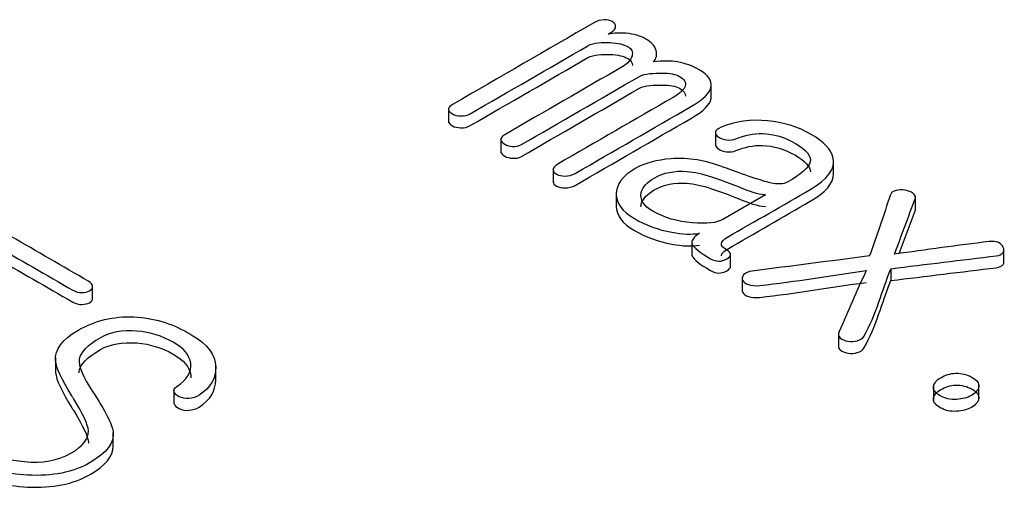
# Model space of a CAD drawing. Units: inches. Extents: x 8 to 293, y 10 to 200.
# Drawn here: x 63 to 66, y 143 to 144 of the extents above; entities that cross this region are included whole.
import ezdxf
from ezdxf.xclip import XClip

# ---------------------------------------------------------------- set-up
doc = ezdxf.new("R2010")
doc.units = ezdxf.units.IN
doc.header["$XCLIPFRAME"] = 2
doc.layers.add('29MH-2-5A-307-VO', color=7, linetype='Continuous')

# ---------------------------------------------------------------- blocks, each defined once
blk = doc.blocks.new('SE')
at = {"layer": '29MH-2-5A-307-VO', "color": 7, "linetype": 'Continuous', "ltscale": 25.4}
for p, q in [((65.3987, 143.8887), (65.3987, 143.9397)), ((64.4963, 143.8556), (64.4963, 143.8046)), ((64.6759, 143.7519), (64.6759, 143.7009)), ((65.4129, 143.7757), (65.4129, 143.7247)), ((64.8556, 143.6489), (64.8556, 143.5979)), ((65.8188, 143.6243), (65.8188, 143.6754)), ((65.0722, 143.5655), (65.0722, 143.5144)), ((65.585, 143.5568), (65.4386, 143.4723)), ((66.1001, 143.5021), (66.1001, 143.5531)), ((65.332, 143.3986), (65.332, 143.3476)), ((65.465, 143.3061), (65.465, 143.3571)), ((66.4043, 143.3209), (66.4043, 143.372)), ((65.505, 143.275), (65.505, 143.224)), ((66.0155, 143.3033), (66.0155, 143.2625)), ((63.2731, 143.1968), (63.2731, 143.2478)), ((65.8358, 143.0836), (65.8358, 143.0325)), ((63.1456, 142.9984), (63.1456, 142.9474)), ((63.6961, 142.9176), (63.6961, 142.9686)), ((66.1619, 142.9007), (66.1619, 142.8497)), ((66.318, 142.8553), (66.318, 142.9063)), ((63.5524, 142.8899), (63.5524, 142.8389)), ((63.344, 142.6894), (63.344, 142.7404))]:
    blk.add_line(p, q, dxfattribs=at)
blk.add_arc((59.5727, 145.6493), 6.7734, 340.12873, 342.02527, dxfattribs=at)
for points, knots in [([(65.0447, 144.1091), (65.0483, 144.1112), (65.052, 144.1133), (65.0556, 144.1154), (65.0656, 144.1212), (65.0704, 144.1278), (65.0699, 144.1352), (65.0695, 144.1415), (65.0666, 144.147), (65.0509, 144.156), (65.0414, 144.1582), (65.0304, 144.158), (65.0181, 144.1577), (65.0067, 144.1541), (64.9957, 144.1478)], [0, 0, 0, 0, 0.49996, 0.49996, 0.49996, 0.499999, 0.499999, 0.499999, 0.757555, 0.757555, 0.999959, 0.999959, 0.999959, 1, 1, 1, 1]), ([(64.9957, 144.1478), (64.8337, 144.0543), (64.6717, 143.9607), (64.5096, 143.8671), (64.5001, 143.8617), (64.4958, 143.8559), (64.4963, 143.8496), (64.4967, 143.8441), (64.5015, 143.8389), (64.5091, 143.8345), (64.5172, 143.8298), (64.5277, 143.8282), (64.5376, 143.8279), (64.5505, 143.8276), (64.5609, 143.8298), (64.5704, 143.8353), (64.7052, 143.9131), (64.84, 143.991), (64.9748, 144.0688), (64.9943, 144.0801), (65.0252, 144.0803), (65.0775, 144.0787), (65.0979, 144.074), (65.1255, 144.0581), (65.1302, 144.0477), (65.1264, 144.034), (65.1226, 144.02), (65.1126, 144.0079), (65.0946, 143.9975), (64.9595, 143.9195), (64.8244, 143.8414), (64.6892, 143.7634), (64.6797, 143.758), (64.6755, 143.7522), (64.6759, 143.7459), (64.6763, 143.7404), (64.6812, 143.7352), (64.6968, 143.7261), (64.7059, 143.7237), (64.7154, 143.7231), (64.7273, 143.7224), (64.7372, 143.7242), (64.7448, 143.7286), (64.8804, 143.8069), (65.016, 143.8852), (65.1516, 143.9634), (65.1706, 143.9744), (65.2039, 143.9744), (65.2291, 143.9747), (65.2557, 143.975), (65.2756, 143.9714), (65.3061, 143.9538), (65.3127, 143.9434), (65.3094, 143.9316), (65.3061, 143.9199), (65.2932, 143.9064), (65.2676, 143.8916), (65.1355, 143.8153), (65.0033, 143.739), (64.8712, 143.6627), (64.8608, 143.6567), (64.8556, 143.6504), (64.8556, 143.6438), (64.8556, 143.6372), (64.8589, 143.632), (64.8674, 143.6276), (64.8755, 143.6235), (64.8845, 143.621), (64.8955, 143.6213), (64.9088, 143.6217), (64.9207, 143.6243), (64.9311, 143.6304), (65.0642, 143.7072), (65.1972, 143.784), (65.3303, 143.8608), (65.3721, 143.885), (65.3949, 143.9075), (65.3982, 143.9286), (65.4015, 143.9492), (65.3883, 143.9684), (65.3341, 143.9997), (65.3094, 144.0084), (65.2832, 144.0131), (65.2602, 144.0172), (65.2319, 144.0169), (65.2006, 144.0137)], [0, 0, 0, 0, 0.099984, 0.099984, 0.099984, 0.099991, 0.099991, 0.099991, 0.099997, 0.099997, 0.099997, 0.100003, 0.100003, 0.100003, 0.100011, 0.100011, 0.100011, 0.199995, 0.199995, 0.199995, 0.23482, 0.23482, 0.269646, 0.269646, 0.299978, 0.299978, 0.299978, 0.299993, 0.299993, 0.299993, 0.399977, 0.399977, 0.399977, 0.399984, 0.399984, 0.399984, 0.451491, 0.451491, 0.499968, 0.499968, 0.499968, 0.499974, 0.499974, 0.499974, 0.599958, 0.599958, 0.599958, 0.599974, 0.599974, 0.599974, 0.645279, 0.645279, 0.699958, 0.699958, 0.699958, 0.699975, 0.699975, 0.699975, 0.799959, 0.799959, 0.799959, 0.799966, 0.799966, 0.799966, 0.799973, 0.799973, 0.799973, 0.799979, 0.799979, 0.799979, 0.799987, 0.799987, 0.799987, 0.899971, 0.899971, 0.899971, 0.899999, 0.899999, 0.899999, 0.957008, 0.957008, 0.999983, 0.999983, 0.999983, 1, 1, 1, 1]), ([(65.2006, 144.0137), (65.2101, 144.0252), (65.2134, 144.0381), (65.2091, 144.0526), (65.2045, 144.0683), (65.1925, 144.0814), (65.1559, 144.1025), (65.1326, 144.1089), (65.105, 144.1116), (65.0857, 144.1135), (65.0651, 144.1122), (65.0447, 144.1091)], [0, 0, 0, 0, 0.00014, 0.00014, 0.00014, 0.493517, 0.493517, 0.999878, 0.999878, 0.999878, 1, 1, 1, 1]), ([(64.4963, 143.8088), (64.4967, 143.8033), (64.5015, 143.7981), (64.5091, 143.7937), (64.5172, 143.789), (64.5277, 143.7874), (64.5376, 143.7871), (64.5505, 143.7867), (64.5609, 143.789), (64.5704, 143.7945), (64.7052, 143.8723), (64.84, 143.9502), (64.9748, 144.028), (64.9943, 144.0392), (65.0252, 144.0395), (65.0775, 144.0379), (65.0979, 144.0332), (65.1227, 144.0189), (65.1278, 144.0112), (65.1277, 144.0015)], [0.0999908, 0.0999908, 0.0999908, 0.0999908, 0.0999969, 0.0999969, 0.0999969, 0.1000033, 0.1000033, 0.1000033, 0.1000108, 0.1000108, 0.1000108, 0.1999945, 0.1999945, 0.1999945, 0.2348204, 0.2348204, 0.2696462, 0.2696462, 0.2934928, 0.2934928, 0.2934928, 0.2934928]), ([(64.6759, 143.7051), (64.6763, 143.6996), (64.6812, 143.6944), (64.6968, 143.6853), (64.7059, 143.6828), (64.7154, 143.6823), (64.7273, 143.6816), (64.7372, 143.6834), (64.7448, 143.6878), (64.8804, 143.7661), (65.016, 143.8443), (65.1516, 143.9226), (65.1706, 143.9336), (65.2039, 143.9336), (65.2291, 143.9339), (65.2557, 143.9342), (65.2756, 143.9306), (65.3036, 143.9144), (65.3105, 143.9056), (65.3102, 143.8959)], [0.3999838, 0.3999838, 0.3999838, 0.3999838, 0.4514906, 0.4514906, 0.4999676, 0.4999676, 0.4999676, 0.4999743, 0.4999743, 0.4999743, 0.599958, 0.599958, 0.599958, 0.5999742, 0.5999742, 0.5999742, 0.6452794, 0.6452794, 0.6919592, 0.6919592, 0.6919592, 0.6919592]), ([(64.8556, 143.603), (64.8556, 143.5964), (64.8589, 143.5912), (64.8674, 143.5868), (64.8755, 143.5827), (64.8845, 143.5802), (64.8955, 143.5805), (64.9088, 143.5808), (64.9207, 143.5835), (64.9311, 143.5895), (65.0642, 143.6664), (65.1972, 143.7432), (65.3303, 143.82), (65.3721, 143.8442), (65.3949, 143.8667), (65.3982, 143.8878), (65.3985, 143.8895), (65.3987, 143.8913), (65.3987, 143.8931)], [0.7999663, 0.7999663, 0.7999663, 0.7999663, 0.7999728, 0.7999728, 0.7999728, 0.7999792, 0.7999792, 0.7999792, 0.7999874, 0.7999874, 0.7999874, 0.8999712, 0.8999712, 0.8999712, 0.8999994, 0.8999994, 0.8999994, 0.9048983, 0.9048983, 0.9048983, 0.9048983]), ([(65.7423, 143.764), (65.6962, 143.7906), (65.6463, 143.8062), (65.5921, 143.8112), (65.5352, 143.8164), (65.4819, 143.809), (65.4325, 143.7887), (65.4213, 143.7841), (65.4139, 143.7785), (65.413, 143.7719), (65.4121, 143.7659), (65.4173, 143.7601), (65.4244, 143.7549), (65.4315, 143.7498), (65.4405, 143.7467), (65.4515, 143.7453), (65.463, 143.7439), (65.4733, 143.7453), (65.4833, 143.7494), (65.5131, 143.7617), (65.5427, 143.7684), (65.575, 143.7673), (65.613, 143.766), (65.6506, 143.7549), (65.7257, 143.7116), (65.7428, 143.6907), (65.7385, 143.6707), (65.7343, 143.6508), (65.7071, 143.6274), (65.6473, 143.5928), (65.6273, 143.5922), (65.6016, 143.5983), (65.573, 143.605), (65.5185, 143.6227), (65.4396, 143.6523), (65.3795, 143.6749), (65.3208, 143.6852), (65.2604, 143.6806), (65.211, 143.6768), (65.1701, 143.6658), (65.0936, 143.6216), (65.0718, 143.5925), (65.0723, 143.5593), (65.0727, 143.5278), (65.0922, 143.4995), (65.1744, 143.452), (65.2172, 143.4367), (65.2628, 143.4284), (65.3004, 143.4217), (65.3322, 143.4202), (65.3583, 143.4249)], [0, 0, 0, 0, 0.0000884, 0.0000884, 0.0000884, 0.0001748, 0.0001748, 0.0001748, 0.0001935, 0.0001935, 0.0001935, 0.0002099, 0.0002099, 0.0002099, 0.0002263, 0.0002263, 0.0002263, 0.0002437, 0.0002437, 0.0002437, 0.0002943, 0.0002943, 0.0002943, 0.123646, 0.123646, 0.2501606, 0.2501606, 0.2501606, 0.4484672, 0.4484672, 0.500027, 0.500027, 0.500027, 0.5001208, 0.5001208, 0.5001208, 0.500218, 0.500218, 0.500218, 0.6057516, 0.6057516, 0.7500844, 0.7500844, 0.7500844, 0.8786283, 0.8786283, 0.9999507, 0.9999507, 0.9999507, 1, 1, 1, 1]), ([(65.3583, 143.4249), (65.3369, 143.4109), (65.3289, 143.3985), (65.3331, 143.3878), (65.3377, 143.3764), (65.3583, 143.3596), (65.4154, 143.3267), (65.4339, 143.3264), (65.4695, 143.347), (65.4695, 143.3574), (65.4391, 143.3749), (65.4325, 143.3821), (65.4344, 143.3963), (65.441, 143.4035), (65.4543, 143.4112), (65.5492, 143.4659), (65.6441, 143.5207), (65.739, 143.5755), (65.7993, 143.6103), (65.8255, 143.6463), (65.8174, 143.6833), (65.8111, 143.7119), (65.786, 143.7387), (65.7423, 143.764)], [0, 0, 0, 0, 0.000074, 0.000074, 0.000074, 0.191484, 0.191484, 0.28719, 0.28719, 0.380376, 0.380376, 0.440111, 0.440111, 0.499846, 0.499846, 0.499846, 0.999618, 0.999618, 0.999618, 0.999836, 0.999836, 0.999836, 1, 1, 1, 1]), ([(65.413, 143.7311), (65.4121, 143.7251), (65.4173, 143.7193), (65.4244, 143.7141), (65.4315, 143.7089), (65.4405, 143.7059), (65.4515, 143.7045), (65.463, 143.7031), (65.4733, 143.7045), (65.4833, 143.7086), (65.5131, 143.7209), (65.5427, 143.7276), (65.575, 143.7265), (65.613, 143.7252), (65.6506, 143.7141), (65.7221, 143.6728), (65.7393, 143.6539), (65.7391, 143.6356)], [0.0001935, 0.0001935, 0.0001935, 0.0001935, 0.0002099, 0.0002099, 0.0002099, 0.0002263, 0.0002263, 0.0002263, 0.0002437, 0.0002437, 0.0002437, 0.0002943, 0.0002943, 0.0002943, 0.123646, 0.123646, 0.2381726, 0.2381726, 0.2381726, 0.2381726]), ([(65.4386, 143.4723), (65.4182, 143.4605), (65.383, 143.4567), (65.3341, 143.4608), (65.282, 143.4652), (65.2367, 143.4781), (65.1659, 143.519), (65.1526, 143.5404), (65.1583, 143.5651), (65.1626, 143.5838), (65.1787, 143.6005), (65.2352, 143.6331), (65.2728, 143.6405), (65.3146, 143.6372), (65.3398, 143.6353), (65.3683, 143.6293), (65.3997, 143.6189), (65.4764, 143.5933), (65.5204, 143.5722), (65.5418, 143.5659), (65.5561, 143.5617), (65.5698, 143.5585), (65.5836, 143.5577), (65.5841, 143.5576), (65.5845, 143.5571), (65.585, 143.5568)], [0, 0, 0, 0, 0.000076, 0.000076, 0.000076, 0.181233, 0.181233, 0.333316, 0.333316, 0.333316, 0.476133, 0.476133, 0.666556, 0.666556, 0.666556, 0.666617, 0.666617, 0.666617, 0.66673, 0.66673, 0.66673, 0.66676, 0.66676, 0.66676, 1, 1, 1, 1]), ([(65.4333, 143.3471), (65.4333, 143.3475), (65.4334, 143.348), (65.4344, 143.3555), (65.441, 143.3627), (65.4543, 143.3703), (65.5492, 143.4251), (65.6441, 143.4799), (65.739, 143.5347), (65.7922, 143.5654), (65.8188, 143.5969), (65.8188, 143.6293)], [0.4365861, 0.4365861, 0.4365861, 0.4365861, 0.4401112, 0.4401112, 0.4998462, 0.4998462, 0.4998462, 0.9996182, 0.9996182, 0.9996182, 0.9998098, 0.9998098, 0.9998098, 0.9998098]), ([(65.157, 143.5153), (65.1571, 143.5182), (65.1576, 143.5212), (65.1583, 143.5243), (65.1626, 143.543), (65.1787, 143.5596), (65.2352, 143.5923), (65.2728, 143.5997), (65.3146, 143.5964), (65.3398, 143.5944), (65.3683, 143.5885), (65.3997, 143.578), (65.4764, 143.5525), (65.5204, 143.5314), (65.5418, 143.5251), (65.5561, 143.5208), (65.5698, 143.5177), (65.5836, 143.5168), (65.5841, 143.5168), (65.5845, 143.5163), (65.585, 143.516)], [0.314586, 0.314586, 0.314586, 0.314586, 0.3333161, 0.3333161, 0.3333161, 0.4761332, 0.4761332, 0.6665561, 0.6665561, 0.6665561, 0.6666174, 0.6666174, 0.6666174, 0.6667302, 0.6667302, 0.6667302, 0.66676, 0.66676, 0.66676, 1, 1, 1, 1]), ([(66.0284, 143.3535), (66.052, 143.4167), (66.0756, 143.4799), (66.0992, 143.5431), (66.1018, 143.5502), (66.0987, 143.5566), (66.0916, 143.5623), (66.0857, 143.5671), (66.0759, 143.5703), (66.0645, 143.5725), (66.0534, 143.5746), (66.0431, 143.5739), (66.0341, 143.5719), (66.0233, 143.5696), (66.0174, 143.5651), (66.0155, 143.559)], [0, 0, 0, 0, 0.999736, 0.999736, 0.999736, 0.999808, 0.999808, 0.999808, 0.999874, 0.999874, 0.999874, 0.999937, 0.999937, 0.999937, 1, 1, 1, 1]), ([(65.0722, 143.5194), (65.0722, 143.5191), (65.0722, 143.5188), (65.0723, 143.5185), (65.0727, 143.4869), (65.0922, 143.4587), (65.1744, 143.4112), (65.2172, 143.3959), (65.2628, 143.3876), (65.3004, 143.3808), (65.3322, 143.3794), (65.3583, 143.3841)], [0.7487328, 0.7487328, 0.7487328, 0.7487328, 0.7500844, 0.7500844, 0.7500844, 0.8786283, 0.8786283, 0.9999507, 0.9999507, 0.9999507, 1, 1, 1, 1]), ([(66.0444, 143.3557), (66.0627, 143.4045), (66.0809, 143.4534), (66.0992, 143.5023), (66.0998, 143.5039), (66.1001, 143.5056), (66.1001, 143.5071)], [0.2264182, 0.2264182, 0.2264182, 0.2264182, 0.9997362, 0.9997362, 0.9997362, 0.999753, 0.999753, 0.999753, 0.999753]), ([(63.2589, 143.2603), (63.1702, 143.3115), (63.0815, 143.3627), (62.9928, 143.4139), (62.9543, 143.4361), (62.9181, 143.4471), (62.8488, 143.4471), (62.8122, 143.4359), (62.7732, 143.4134), (62.6029, 143.315), (62.4326, 143.2167), (62.2624, 143.1184), (62.2286, 143.0989), (62.212, 143.0811), (62.2125, 143.0649), (62.213, 143.0482), (62.2296, 143.0293), (62.2662, 143.0087), (62.3602, 142.9558), (62.4518, 142.9015), (62.5446, 142.8479), (62.5546, 142.8421), (62.5651, 142.8388), (62.5879, 142.8388), (62.5964, 142.8405), (62.6112, 142.849), (62.614, 142.8539), (62.6145, 142.8602), (62.615, 142.8665), (62.6078, 142.8729), (62.5979, 142.8786), (62.506, 142.9317), (62.4141, 142.9847), (62.3222, 143.0378), (62.3099, 143.0449), (62.3037, 143.0523), (62.3042, 143.0603), (62.3047, 143.0682), (62.3104, 143.0759), (62.3241, 143.0838), (62.407, 143.1317), (62.4898, 143.1795), (62.5727, 143.2273)], [0, 0, 0, 0, 0.1428425, 0.1428425, 0.1428425, 0.2132854, 0.2132854, 0.285685, 0.285685, 0.285685, 0.4285275, 0.4285275, 0.4285275, 0.4285591, 0.4285591, 0.4285591, 0.4285926, 0.4285926, 0.4285926, 0.5714351, 0.5714351, 0.5714351, 0.625554, 0.625554, 0.6713468, 0.6713468, 0.7142776, 0.7142776, 0.7142776, 0.7142883, 0.7142883, 0.7142883, 0.8571308, 0.8571308, 0.8571308, 0.8571438, 0.8571438, 0.8571438, 0.8571575, 0.8571575, 0.8571575, 1, 1, 1, 1]), ([(62.6264, 143.2583), (62.7008, 143.3013), (62.7753, 143.3443), (62.8497, 143.3873), (62.8621, 143.3944), (62.8749, 143.398), (62.8887, 143.3988), (62.9041, 143.3997), (62.9186, 143.3947), (62.9324, 143.3867), (63.0233, 143.3342), (63.1142, 143.2818), (63.2052, 143.2293), (63.2151, 143.2235), (63.2251, 143.221), (63.2361, 143.2213), (63.2465, 143.2216), (63.2555, 143.2232), (63.2698, 143.2315), (63.2731, 143.2367), (63.2731, 143.2427), (63.2731, 143.249), (63.2674, 143.2548), (63.2589, 143.2603)], [0, 0, 0, 0, 0.333296, 0.333296, 0.333296, 0.333327, 0.333327, 0.333327, 0.33336, 0.33336, 0.33336, 0.666657, 0.666657, 0.666657, 0.666681, 0.666681, 0.666681, 0.833329, 0.833329, 0.999977, 0.999977, 0.999977, 1, 1, 1, 1]), ([(66.0155, 143.3033), (66.1364, 143.3181), (66.2573, 143.3328), (66.3781, 143.3475), (66.3885, 143.3488), (66.3962, 143.3524), (66.4014, 143.3588), (66.4055, 143.3637), (66.4047, 143.37), (66.399, 143.3832), (66.3933, 143.3887), (66.3852, 143.3928), (66.3766, 143.3972), (66.3653, 143.3977), (66.3534, 143.3963), (66.2445, 143.3838), (66.1367, 143.3678), (66.0284, 143.3535)], [0, 0, 0, 0, 0.333318, 0.333318, 0.333318, 0.33334, 0.33334, 0.33334, 0.5, 0.5, 0.666659, 0.666659, 0.666659, 0.666682, 0.666682, 0.666682, 1, 1, 1, 1]), ([(62.6617, 143.2379), (62.7244, 143.2741), (62.7871, 143.3103), (62.8497, 143.3465), (62.8621, 143.3536), (62.8749, 143.3572), (62.8887, 143.358), (62.9041, 143.3589), (62.9186, 143.3539), (62.9324, 143.3459), (63.0233, 143.2934), (63.1142, 143.2409), (63.2052, 143.1884), (63.2151, 143.1827), (63.2251, 143.1802), (63.2361, 143.1805), (63.2465, 143.1807), (63.2555, 143.1824), (63.2698, 143.1906), (63.2731, 143.1958), (63.2731, 143.2019)], [0.0527601, 0.0527601, 0.0527601, 0.0527601, 0.3332961, 0.3332961, 0.3332961, 0.3333265, 0.3333265, 0.3333265, 0.3333605, 0.3333605, 0.3333605, 0.6666566, 0.6666566, 0.6666566, 0.6666805, 0.6666805, 0.6666805, 0.8333286, 0.8333286, 0.9999767, 0.9999767, 0.9999767, 0.9999767]), ([(65.3321, 143.3516), (65.3322, 143.35), (65.3325, 143.3485), (65.3331, 143.347), (65.3377, 143.3356), (65.3583, 143.3188), (65.4154, 143.2858), (65.4339, 143.2856), (65.4608, 143.3011), (65.4652, 143.3063), (65.465, 143.3116)], [0.0000638, 0.0000638, 0.0000638, 0.0000638, 0.0000742, 0.0000742, 0.0000742, 0.1914845, 0.1914845, 0.2871896, 0.2871896, 0.3343207, 0.3343207, 0.3343207, 0.3343207]), ([(65.9428, 143.347), (65.8083, 143.3297), (65.6739, 143.3124), (65.5394, 143.2951), (65.5261, 143.2934), (65.5161, 143.2893), (65.5104, 143.2828), (65.5054, 143.2769), (65.5037, 143.2707), (65.5061, 143.2638), (65.5086, 143.2568), (65.517, 143.252), (65.537, 143.2449), (65.5498, 143.2441), (65.565, 143.2457), (65.6881, 143.259), (65.8087, 143.2799), (65.9305, 143.297)], [0, 0, 0, 0, 0.333317, 0.333317, 0.333317, 0.333343, 0.333343, 0.333343, 0.333366, 0.333366, 0.333366, 0.500024, 0.500024, 0.666683, 0.666683, 0.666683, 1, 1, 1, 1]), ([(66.0155, 143.2625), (66.1364, 143.2772), (66.2573, 143.292), (66.3781, 143.3067), (66.3885, 143.3079), (66.3962, 143.3116), (66.4014, 143.3179), (66.4034, 143.3204), (66.4043, 143.3231), (66.4043, 143.3261)], [0, 0, 0, 0, 0.3333184, 0.3333184, 0.3333184, 0.3333403, 0.3333403, 0.3333403, 0.4149308, 0.4149308, 0.4149308, 0.4149308]), ([(65.9305, 143.297), (65.8996, 143.2271), (65.8687, 143.1571), (65.8378, 143.0871), (65.8342, 143.0789), (65.8354, 143.0715), (65.8421, 143.0649), (65.8473, 143.0598), (65.8568, 143.0564), (65.8682, 143.0542), (65.8796, 143.052), (65.891, 143.0531), (65.9005, 143.0559), (65.9118, 143.0591), (65.9191, 143.0644), (65.9229, 143.071), (65.9662, 143.146), (65.9846, 143.2259), (66.0155, 143.3033)], [0, 0, 0, 0, 0.499928, 0.499928, 0.499928, 0.499969, 0.499969, 0.499969, 0.500002, 0.500002, 0.500002, 0.500036, 0.500036, 0.500036, 0.500072, 0.500072, 0.500072, 1, 1, 1, 1]), ([(65.505, 143.2289), (65.5051, 143.227), (65.5054, 143.225), (65.5061, 143.223), (65.5086, 143.2159), (65.517, 143.2112), (65.537, 143.2041), (65.5498, 143.2032), (65.565, 143.2049), (65.6881, 143.2182), (65.8087, 143.2391), (65.9305, 143.2562)], [0.3333591, 0.3333591, 0.3333591, 0.3333591, 0.3333658, 0.3333658, 0.3333658, 0.5000243, 0.5000243, 0.6666829, 0.6666829, 0.6666829, 1, 1, 1, 1]), ([(65.8358, 143.0377), (65.8358, 143.0329), (65.8378, 143.0283), (65.8421, 143.0241), (65.8473, 143.019), (65.8568, 143.0156), (65.8682, 143.0134), (65.8796, 143.0112), (65.891, 143.0123), (65.9005, 143.015), (65.9118, 143.0183), (65.9191, 143.0235), (65.9229, 143.0301), (65.9662, 143.1052), (65.9846, 143.1851), (66.0155, 143.2625)], [0.4999428, 0.4999428, 0.4999428, 0.4999428, 0.499969, 0.499969, 0.499969, 0.5000022, 0.5000022, 0.5000022, 0.5000359, 0.5000359, 0.5000359, 0.5000719, 0.5000719, 0.5000719, 1, 1, 1, 1]), ([(63.6119, 143.0767), (63.6081, 143.0789), (63.6043, 143.0811), (63.6005, 143.0833), (63.543, 143.1165), (63.4813, 143.1346), (63.4152, 143.1376), (63.3449, 143.1408), (63.2803, 143.125), (63.1686, 143.0605), (63.1429, 143.026), (63.1458, 142.9875), (63.1476, 142.9634), (63.1667, 142.9228), (63.2018, 142.8663), (63.2036, 142.8634), (63.2053, 142.8606), (63.2071, 142.8578), (63.2399, 142.8043), (63.2574, 142.7672), (63.2584, 142.7469), (63.2597, 142.7192), (63.2394, 142.6932), (63.1543, 142.644), (63.1011, 142.6347), (63.0379, 142.641), (62.9866, 142.6461), (62.9443, 142.6578), (62.912, 142.677), (62.8647, 142.7051), (62.8374, 142.7332), (62.8326, 142.7628), (62.8272, 142.7966), (62.8492, 142.8306), (62.8982, 142.8649), (62.9081, 142.8719), (62.912, 142.8789), (62.9115, 142.8863), (62.9111, 142.8921), (62.9053, 142.897), (62.8972, 142.9011), (62.8891, 142.9053), (62.8782, 142.9066), (62.8673, 142.9063), (62.8549, 142.906), (62.844, 142.9022), (62.835, 142.8954), (62.7742, 142.8492), (62.7428, 142.8059), (62.7513, 142.7615), (62.7589, 142.722), (62.7946, 142.6827), (62.9115, 142.6152), (62.9742, 142.5982), (63.0493, 142.5944), (63.1345, 142.59), (63.2061, 142.6037), (63.3216, 142.6704), (63.3482, 142.7061), (63.3435, 142.7439), (63.3403, 142.7694), (63.3168, 142.8152), (63.2726, 142.8819), (63.239, 142.9327), (63.2237, 142.9694), (63.227, 142.9928), (63.2303, 143.0155), (63.2546, 143.04), (63.3335, 143.0855), (63.3753, 143.0932), (63.4252, 143.0891), (63.4724, 143.0852), (63.5131, 143.0718), (63.5502, 143.0509), (63.5863, 143.0306), (63.6058, 143.0062), (63.61, 142.979), (63.6147, 142.9495), (63.5982, 142.9228), (63.562, 142.8987), (63.5537, 142.893), (63.5506, 142.8866), (63.5535, 142.88), (63.5563, 142.8735), (63.5611, 142.8679), (63.5706, 142.8635), (63.5806, 142.8589), (63.5915, 142.857), (63.6034, 142.8578), (63.6166, 142.8587), (63.6281, 142.8622), (63.639, 142.869), (63.6801, 142.8948), (63.6965, 142.928), (63.6961, 142.9651), (63.6955, 143.0076), (63.6675, 143.0446), (63.6119, 143.0767)], [0, 0, 0, 0, 0.142734, 0.142734, 0.142734, 0.142796, 0.142796, 0.142796, 0.217504, 0.217504, 0.285531, 0.285531, 0.285531, 0.285593, 0.285593, 0.285593, 0.428327, 0.428327, 0.428327, 0.428384, 0.428384, 0.428384, 0.497758, 0.497758, 0.571119, 0.571119, 0.571119, 0.57116, 0.57116, 0.57116, 0.57121, 0.57121, 0.57121, 0.571267, 0.571267, 0.571267, 0.571279, 0.571279, 0.571279, 0.571288, 0.571288, 0.571288, 0.571297, 0.571297, 0.571297, 0.571308, 0.571308, 0.571308, 0.571383, 0.571383, 0.571383, 0.652614, 0.652614, 0.714117, 0.714117, 0.714117, 0.786365, 0.786365, 0.856851, 0.856851, 0.856851, 0.856923, 0.856923, 0.856923, 0.85698, 0.85698, 0.85698, 0.939525, 0.939525, 0.999714, 0.999714, 0.999714, 0.999756, 0.999756, 0.999756, 0.999797, 0.999797, 0.999797, 0.999841, 0.999841, 0.999841, 0.999852, 0.999852, 0.999852, 0.999862, 0.999862, 0.999862, 0.999872, 0.999872, 0.999872, 0.999884, 0.999884, 0.999884, 0.999937, 0.999937, 0.999937, 1, 1, 1, 1]), ([(63.2266, 142.9455), (63.2266, 142.9477), (63.2267, 142.9499), (63.227, 142.9519), (63.2303, 142.9747), (63.2546, 142.9991), (63.3335, 143.0447), (63.3753, 143.0524), (63.4252, 143.0482), (63.4724, 143.0443), (63.5131, 143.031), (63.5502, 143.0101), (63.5863, 142.9898), (63.6058, 142.9654), (63.61, 142.9382), (63.6106, 142.9349), (63.6108, 142.9315), (63.6108, 142.9283)], [0.856975, 0.856975, 0.856975, 0.856975, 0.85698, 0.85698, 0.85698, 0.9395252, 0.9395252, 0.9997144, 0.9997144, 0.9997144, 0.999756, 0.999756, 0.999756, 0.999797, 0.999797, 0.999797, 0.9998021, 0.9998021, 0.9998021, 0.9998021]), ([(63.1456, 142.9525), (63.1456, 142.9506), (63.1456, 142.9486), (63.1458, 142.9467), (63.1476, 142.9226), (63.1667, 142.882), (63.2018, 142.8255), (63.2036, 142.8226), (63.2053, 142.8198), (63.2071, 142.817), (63.2399, 142.7635), (63.2574, 142.7264), (63.2584, 142.7061), (63.2584, 142.7054), (63.2584, 142.7048), (63.2584, 142.7041)], [0.2821266, 0.2821266, 0.2821266, 0.2821266, 0.2855306, 0.2855306, 0.2855306, 0.285593, 0.285593, 0.285593, 0.4283274, 0.4283274, 0.4283274, 0.4283845, 0.4283845, 0.4283845, 0.4300846, 0.4300846, 0.4300846, 0.4300846]), ([(66.295, 142.9302), (66.2779, 142.9401), (66.2593, 142.9447), (66.2384, 142.9442), (66.2198, 142.9437), (66.2023, 142.9376), (66.1728, 142.9206), (66.1648, 142.911), (66.1624, 142.9003), (66.1596, 142.8877), (66.1681, 142.8767), (66.2018, 142.8572), (66.2204, 142.8531), (66.2417, 142.8545), (66.2611, 142.8557), (66.2783, 142.8597), (66.3078, 142.8767), (66.3163, 142.8871), (66.3178, 142.8984), (66.3193, 142.9102), (66.3116, 142.9206), (66.295, 142.9302)], [0, 0, 0, 0, 0.000044, 0.000044, 0.000044, 0.172072, 0.172072, 0.333348, 0.333348, 0.333348, 0.502348, 0.502348, 0.666653, 0.666653, 0.666653, 0.827929, 0.827929, 0.999958, 0.999958, 0.999958, 1, 1, 1, 1]), ([(63.5524, 142.8441), (63.5524, 142.8425), (63.5528, 142.8408), (63.5535, 142.8392), (63.5563, 142.8327), (63.5611, 142.8271), (63.5706, 142.8227), (63.5806, 142.8181), (63.5915, 142.8161), (63.6034, 142.817), (63.6166, 142.8179), (63.6281, 142.8213), (63.639, 142.8282), (63.6787, 142.8531), (63.6954, 142.885), (63.696, 142.9206)], [0.99984910848, 0.99984910848, 0.99984910848, 0.99984910848, 0.9998516945, 0.9998516945, 0.9998516945, 0.99986163369, 0.99986163369, 0.99986163369, 0.99987197607, 0.99987197607, 0.99987197607, 0.99988416166, 0.99988416166, 0.99988416166, 0.99993481751, 0.99993481751, 0.99993481751, 0.99993481751]), ([(66.295, 142.8894), (66.2779, 142.8993), (66.2593, 142.9039), (66.2384, 142.9034), (66.2198, 142.9029), (66.2023, 142.8968), (66.1728, 142.8798), (66.1648, 142.8702), (66.1624, 142.8595), (66.1596, 142.8469), (66.1681, 142.8359), (66.2018, 142.8164), (66.2204, 142.8123), (66.2417, 142.8137), (66.2611, 142.8149), (66.2783, 142.8189), (66.3078, 142.8359), (66.3163, 142.8463), (66.3178, 142.8576), (66.3193, 142.8694), (66.3116, 142.8798), (66.295, 142.8894)], [0, 0, 0, 0, 0.000044, 0.000044, 0.000044, 0.172072, 0.172072, 0.333348, 0.333348, 0.333348, 0.502348, 0.502348, 0.666653, 0.666653, 0.666653, 0.827929, 0.827929, 0.999958, 0.999958, 0.999958, 1, 1, 1, 1]), ([(62.75, 142.735), (62.75, 142.7303), (62.7504, 142.7255), (62.7513, 142.7206), (62.7589, 142.6812), (62.7946, 142.6419), (62.9115, 142.5744), (62.9742, 142.5574), (63.0493, 142.5536), (63.1345, 142.5492), (63.2061, 142.5629), (63.3173, 142.6271), (63.344, 142.6598), (63.344, 142.6945)], [0.5713745, 0.5713745, 0.5713745, 0.5713745, 0.5713826, 0.5713826, 0.5713826, 0.6526135, 0.6526135, 0.7141169, 0.7141169, 0.7141169, 0.7863652, 0.7863652, 0.8515051, 0.8515051, 0.8515051, 0.8515051])]:
    blk.add_open_spline(points, degree=3, knots=knots, dxfattribs=at)

msp = doc.modelspace()

# ---------------------------------------------------------------- block references
ref = msp.add_blockref('SE', (0, 0))
XClip(ref).set_block_clipping_path([(7.7543597428, 39.8777199945), (135.0745277268, 189.1771897355)])

doc.saveas('drawing.dxf')
